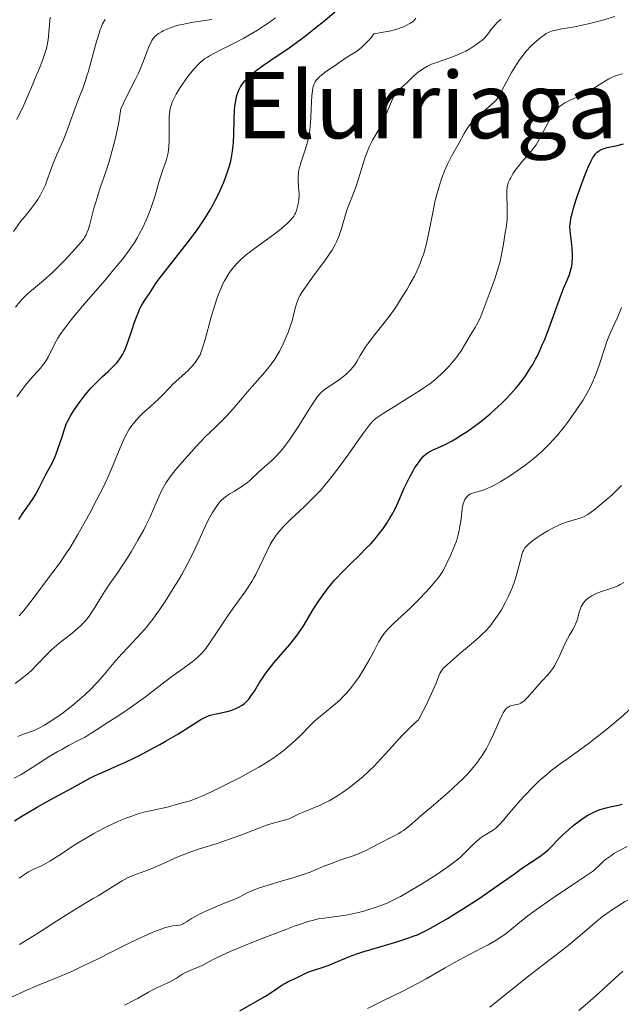
# Model space of a CAD drawing. Units: metres. Extents: x 675200 to 678662, y 4749174 to 4751568.
# Drawn here: x 677248 to 677352, y 4749729 to 4749900 of the extents above; entities that cross this region are included whole.
import ezdxf
from ezdxf.enums import TextEntityAlignment as Align

# ---------------------------------------------------------------- set-up
doc = ezdxf.new("R2010")
doc.units = ezdxf.units.M
doc.header["$MEASUREMENT"] = 0
for name, color, linetype, lineweight in [('Curva de nivel directora', 30, 'Continuous', 30), ('Curva de nivel intermedia', 30, 'Continuous', 0), ('Texto de Área (paraje) menor', 7, 'Continuous', 0)]:
    doc.layers.add(name, color=color, linetype=linetype, lineweight=lineweight)
doc.styles.add('Style-Arial', font='arial.ttf')

msp = doc.modelspace()

# ---------------------------------------------------------------- linework, layer by layer
at = {"layer": 'Curva de nivel directora', "color": 30, "linetype": 'Continuous', "lineweight": 30, "flags": 128}
for points, elevation in [([(677284.64, 4749878.41), (677284.71, 4749879.81), (677284.76, 4749882.42), (677284.82, 4749883.97), (677284.89, 4749884.68), (677285.03, 4749885.68), (677285.17, 4749886.31), (677285.25, 4749886.61), (677285.39, 4749887.04), (677285.59, 4749887.54), (677285.7, 4749887.78), (677285.89, 4749888.13), (677286.22, 4749888.65), (677286.61, 4749889.15), (677286.83, 4749889.4), (677287.2, 4749889.78), (677287.46, 4749890.03), (677288.06, 4749890.54), (677288.56, 4749890.94), (677289.7, 4749891.76), (677292.39, 4749893.57), (677293.88, 4749894.6), (677296.21, 4749896.28), (677297.74, 4749897.44), (677298.71, 4749898.2), (677300.47, 4749899.63), (677302.58, 4749901.4)], 1450), ([(677247.39, 4749812.99), (677247.99, 4749813.92), (677248.84, 4749815.17), (677249.88, 4749816.68), (677250.36, 4749817.44), (677251.01, 4749818.65), (677251.79, 4749820.23), (677252.16, 4749820.94), (677253.2, 4749822.8), (677253.55, 4749823.52), (677253.73, 4749823.93), (677253.91, 4749824.39), (677254.26, 4749825.4), (677254.96, 4749827.55), (677255.27, 4749828.51), (677255.65, 4749829.57), (677255.85, 4749830.02), (677256.18, 4749830.68), (677256.37, 4749831.02), (677256.81, 4749831.74), (677257.58, 4749832.87), (677258.03, 4749833.49), (677258.76, 4749834.45), (677259.54, 4749835.39), (677259.94, 4749835.85), (677260.34, 4749836.28), (677261.15, 4749837.09), (677261.93, 4749837.82), (677262.87, 4749838.67), (677263.28, 4749839.05), (677264.03, 4749839.79), (677264.42, 4749840.23), (677264.65, 4749840.52), (677265.06, 4749841.08), (677265.44, 4749841.71), (677265.63, 4749842.07), (677265.92, 4749842.71), (677266.4, 4749843.97), (677266.96, 4749845.63), (677267.5, 4749847.25), (677267.78, 4749848.04), (677268.21, 4749849.13), (677268.43, 4749849.61), (677268.87, 4749850.43), (677269.29, 4749851.11), (677270.06, 4749852.23), (677271.26, 4749854.08), (677271.94, 4749855.02), (677272.37, 4749855.6), (677274.06, 4749857.75), (677276.76, 4749861.18), (677278.05, 4749862.9), (677278.63, 4749863.71), (677279.68, 4749865.27), (677280.6, 4749866.75), (677281.14, 4749867.71), (677281.48, 4749868.35), (677282.11, 4749869.62), (677282.7, 4749870.9), (677282.97, 4749871.56), (677283.35, 4749872.54), (677283.69, 4749873.52), (677283.84, 4749874.02), (677284.11, 4749875), (677284.23, 4749875.5), (677284.37, 4749876.23), (677284.49, 4749876.96), (677284.55, 4749877.45), (677284.64, 4749878.41)], 1450), ([(677347.1, 4749875.96), (677347.42, 4749876.4), (677347.76, 4749876.75), (677347.99, 4749876.94), (677348.15, 4749877.05), (677348.48, 4749877.24), (677348.79, 4749877.37), (677349.48, 4749877.57), (677351.23, 4749877.94), (677352.34, 4749878.21)], 1425), ([(677289.18, 4749784.73), (677289.8, 4749785.68), (677290.13, 4749786.15), (677290.69, 4749786.9), (677291.72, 4749788.18), (677294.42, 4749791.35), (677295.3, 4749792.45), (677295.7, 4749792.97), (677296.07, 4749793.48), (677296.71, 4749794.45), (677298.46, 4749797.38), (677299.44, 4749798.91), (677300.01, 4749799.72), (677300.97, 4749801.01), (677301.69, 4749801.9), (677302.08, 4749802.35), (677302.69, 4749803.03), (677303.34, 4749803.72), (677304.74, 4749805.11), (677306.65, 4749806.97), (677307.58, 4749807.9), (677308.46, 4749808.82), (677308.88, 4749809.28), (677309.46, 4749809.96), (677309.82, 4749810.4), (677310.49, 4749811.28), (677310.79, 4749811.71), (677311.35, 4749812.55), (677311.83, 4749813.34), (677312.12, 4749813.85), (677312.62, 4749814.78), (677313.26, 4749816.13), (677313.91, 4749817.67), (677314.24, 4749818.43), (677314.81, 4749819.64), (677315.23, 4749820.44), (677315.8, 4749821.46), (677316.08, 4749821.92), (677316.66, 4749822.81), (677317.01, 4749823.28), (677317.23, 4749823.56), (677317.64, 4749824.02), (677318.04, 4749824.38), (677318.24, 4749824.53), (677318.59, 4749824.75), (677319.27, 4749825.08), (677320.6, 4749825.67), (677321.49, 4749826.1), (677322.56, 4749826.68), (677323.16, 4749827.03), (677324.35, 4749827.77), (677324.99, 4749828.19), (677325.99, 4749828.89), (677327.54, 4749830.04), (677329.12, 4749831.31), (677329.89, 4749831.98), (677331.22, 4749833.22), (677331.86, 4749833.85), (677332.77, 4749834.82), (677333.64, 4749835.8), (677334.05, 4749836.3), (677334.83, 4749837.3), (677335.2, 4749837.8), (677335.72, 4749838.56), (677336.2, 4749839.31), (677336.5, 4749839.81), (677337.06, 4749840.82), (677337.32, 4749841.33), (677337.81, 4749842.37), (677338.28, 4749843.43), (677338.58, 4749844.15), (677339.16, 4749845.66), (677340.15, 4749848.35), (677341.37, 4749851.72), (677341.89, 4749853.1), (677342.51, 4749854.58), (677342.92, 4749855.52), (677343.08, 4749855.93), (677343.26, 4749856.56), (677343.33, 4749856.9), (677343.42, 4749857.64), (677343.47, 4749858.44), (677343.47, 4749858.98), (677343.42, 4749860.06), (677343.29, 4749861.2), (677343.09, 4749862.62), (677343.03, 4749863.29), (677343.02, 4749863.89), (677343.04, 4749864.21), (677343.1, 4749864.71), (677343.26, 4749865.57), (677343.38, 4749866.07), (677343.71, 4749867.26), (677344.34, 4749869.24), (677344.71, 4749870.33), (677345.3, 4749871.96), (677345.89, 4749873.48), (677346.17, 4749874.15), (677346.69, 4749875.25), (677346.94, 4749875.7), (677347.1, 4749875.96)], 1425), ([(677246.64, 4749760.74), (677247.95, 4749761.54), (677250.49, 4749763.04), (677252.85, 4749764.36), (677256.63, 4749766.42), (677259.72, 4749768.14), (677260.56, 4749768.56), (677261.03, 4749768.78), (677262.79, 4749769.54), (677264.72, 4749770.37), (677265.78, 4749770.85), (677267.48, 4749771.65), (677268.36, 4749772.09), (677270.14, 4749773.02), (677271.88, 4749773.98), (677272.99, 4749774.61), (677274.97, 4749775.78), (677278.97, 4749778.29), (677279.79, 4749778.72), (677280.31, 4749778.94), (677280.64, 4749779.06), (677281.35, 4749779.25), (677282.24, 4749779.43), (677283.53, 4749779.71), (677284.19, 4749779.89), (677284.78, 4749780.1), (677285.08, 4749780.22), (677285.51, 4749780.43), (677286.14, 4749780.81), (677286.54, 4749781.11), (677286.73, 4749781.28), (677287.02, 4749781.56), (677287.29, 4749781.85), (677287.79, 4749782.52), (677288.27, 4749783.24), (677289.18, 4749784.73)], 1425), ([(677285.77, 4749727.73), (677288.85, 4749729.53), (677290.18, 4749730.32), (677291.69, 4749731.28), (677293.04, 4749732.19), (677293.55, 4749732.52), (677294.23, 4749732.88), (677295.05, 4749733.25), (677295.45, 4749733.43), (677296.73, 4749734.08), (677297.57, 4749734.45), (677298.61, 4749734.82), (677300.23, 4749735.35), (677301.07, 4749735.64), (677302.31, 4749736.13), (677303.95, 4749736.83), (677304.77, 4749737.16), (677306.03, 4749737.64), (677306.93, 4749737.95), (677309.04, 4749738.59), (677312.98, 4749739.73), (677314.9, 4749740.34), (677316.02, 4749740.76), (677316.55, 4749740.97), (677317.59, 4749741.45), (677318.3, 4749741.81), (677319.89, 4749742.68), (677321.8, 4749743.8), (677322.86, 4749744.45), (677324.56, 4749745.51), (677327.25, 4749747.27), (677330, 4749749.16), (677333.38, 4749751.54), (677334.81, 4749752.54), (677337.81, 4749754.56), (677338.52, 4749755.09), (677338.85, 4749755.36), (677339.18, 4749755.65), (677339.81, 4749756.26), (677341.08, 4749757.59), (677341.75, 4749758.26), (677342.82, 4749759.24), (677343.54, 4749759.84), (677344.86, 4749760.86), (677345.65, 4749761.41), (677346.11, 4749761.7), (677346.93, 4749762.14), (677347.79, 4749762.53), (677348.26, 4749762.7), (677349.07, 4749762.94), (677350, 4749763.16), (677351.37, 4749763.46), (677352.07, 4749763.62)], 1400)]:
    msp.add_lwpolyline(points, dxfattribs=dict(at, elevation=elevation))
at = {"layer": 'Curva de nivel intermedia', "color": 30, "linetype": 'Continuous', "lineweight": 0, "flags": 128}
for points, elevation in [([(677246.51, 4749863.02), (677247.69, 4749864.76), (677248.49, 4749865.68), (677248.95, 4749866.25), (677249.76, 4749867.27), (677250.1, 4749867.74), (677250.68, 4749868.58), (677251.15, 4749869.34), (677251.4, 4749869.8), (677251.82, 4749870.64), (677252.01, 4749871.09), (677252.35, 4749871.95), (677252.96, 4749873.7), (677253.33, 4749874.68), (677254.03, 4749876.38), (677255.08, 4749878.8), (677255.57, 4749879.97), (677256.17, 4749881.55), (677256.85, 4749883.49), (677257.2, 4749884.46), (677257.6, 4749885.49), (677258.19, 4749886.99), (677258.51, 4749887.83), (677258.99, 4749889.22), (677259.23, 4749889.99), (677259.47, 4749890.8), (677259.95, 4749892.54), (677260.88, 4749895.98), (677261.32, 4749897.44), (677261.53, 4749898.05), (677261.67, 4749898.42), (677261.94, 4749899.05), (677262.08, 4749899.33), (677262.36, 4749899.81)], 1465), ([(677247.08, 4749834.3), (677247.69, 4749835.18), (677248.03, 4749835.63), (677248.55, 4749836.31), (677249.4, 4749837.32), (677251.17, 4749839.3), (677251.69, 4749839.96), (677251.93, 4749840.29), (677252.15, 4749840.62), (677252.53, 4749841.28), (677253.59, 4749843.42), (677254.2, 4749844.5), (677254.59, 4749845.12), (677255.33, 4749846.17), (677256.31, 4749847.45), (677256.9, 4749848.18), (677259.09, 4749850.78), (677262.36, 4749854.57), (677263.85, 4749856.32), (677265.09, 4749857.83), (677265.62, 4749858.51), (677266.55, 4749859.74), (677267.08, 4749860.51), (677267.4, 4749861), (677268, 4749861.98), (677268.31, 4749862.54), (677268.91, 4749863.68), (677269.46, 4749864.86), (677269.8, 4749865.66), (677270.02, 4749866.21), (677270.42, 4749867.32), (677271.04, 4749869.25), (677271.77, 4749871.73), (677272.12, 4749872.86), (677272.47, 4749873.87), (677272.9, 4749875.11), (677273.09, 4749875.72), (677273.31, 4749876.67), (677273.39, 4749877.17), (677273.45, 4749877.69), (677273.51, 4749878.81), (677273.51, 4749879.95), (677273.48, 4749881.44), (677273.47, 4749882.13), (677273.49, 4749882.98), (677273.53, 4749883.38), (677273.6, 4749883.96), (677273.73, 4749884.55), (677273.81, 4749884.84), (677274.03, 4749885.46), (677274.17, 4749885.78), (677274.41, 4749886.28), (677274.7, 4749886.82), (677275.39, 4749887.96), (677276.19, 4749889.13), (677276.74, 4749889.88), (677277.48, 4749890.81), (677277.83, 4749891.23), (677278.57, 4749892.02), (677278.93, 4749892.36), (677279.16, 4749892.57), (677279.64, 4749892.94), (677280.13, 4749893.28), (677280.47, 4749893.49), (677281.22, 4749893.91), (677282.71, 4749894.65), (677285.11, 4749895.84), (677286.45, 4749896.55), (677287.85, 4749897.37), (677288.81, 4749897.95), (677290.05, 4749898.76), (677290.65, 4749899.17), (677291.92, 4749900.08)], 1455), ([(677248.9, 4749852.16), (677249.96, 4749853.07), (677251.68, 4749854.5), (677252.71, 4749855.42), (677253.28, 4749855.95), (677254.47, 4749857.11), (677255.28, 4749857.92), (677256.79, 4749859.51), (677257.72, 4749860.54), (677258.41, 4749861.38), (677258.67, 4749861.75), (677258.82, 4749861.98), (677259.07, 4749862.44), (677259.28, 4749862.91), (677259.41, 4749863.26), (677259.65, 4749864.05), (677259.95, 4749865.17), (677260.44, 4749867.02), (677260.74, 4749868.08), (677261.28, 4749869.83), (677261.58, 4749870.76), (677262.54, 4749873.51), (677263.07, 4749875.16), (677263.62, 4749877.07), (677263.9, 4749878.15), (677264.27, 4749879.74), (677264.46, 4749880.6), (677264.73, 4749881.98), (677265.13, 4749884.29), (677265.56, 4749885.24), (677266.33, 4749886.85), (677267.62, 4749889.34), (677268.17, 4749890.45), (677268.42, 4749891.02), (677268.89, 4749892.17), (677269.7, 4749894.31), (677270.04, 4749895.19), (677270.35, 4749895.87), (677270.5, 4749896.15), (677270.71, 4749896.47), (677270.82, 4749896.61), (677271.05, 4749896.87), (677271.23, 4749897.03), (677271.65, 4749897.34), (677272.17, 4749897.65), (677272.46, 4749897.81), (677272.96, 4749898.05), (677273.83, 4749898.4), (677274.84, 4749898.72), (677275.41, 4749898.86), (677276.01, 4749899), (677277.28, 4749899.24), (677280.87, 4749899.76)], 1460), ([(677251.03, 4749891.46), (677251.62, 4749893), (677252.04, 4749894.23), (677252.19, 4749894.74), (677252.41, 4749895.67), (677252.51, 4749896.27), (677252.63, 4749897.59), (677252.82, 4749900.19)], 1470), ([(677305.69, 4749894.07), (677306.28, 4749894.48), (677306.92, 4749895), (677307.27, 4749895.31), (677308.01, 4749896.07), (677308.4, 4749896.52), (677309.02, 4749897.29), (677310.02, 4749897.46), (677310.63, 4749897.57), (677311.69, 4749897.79), (677312.96, 4749898.13), (677313.62, 4749898.34), (677314, 4749898.48), (677314.61, 4749898.74), (677315.14, 4749899.01), (677315.35, 4749899.13), (677315.71, 4749899.39), (677315.91, 4749899.57), (677316.28, 4749900)], 1445), ([(677310.42, 4749881.72), (677310.67, 4749882.25), (677311.16, 4749883.38), (677312.05, 4749885.55), (677312.46, 4749886.42), (677312.67, 4749886.77), (677312.8, 4749886.97), (677313.06, 4749887.31), (677313.45, 4749887.71), (677314.25, 4749888.37), (677314.9, 4749888.99), (677315.87, 4749889.95), (677316.4, 4749890.43), (677316.92, 4749890.83), (677317.19, 4749891.02), (677317.61, 4749891.3), (677318.29, 4749891.68), (677319.02, 4749892.02), (677319.41, 4749892.18), (677320.67, 4749892.63), (677322.54, 4749893.26), (677323.54, 4749893.66), (677324.46, 4749894.08), (677324.93, 4749894.31), (677325.64, 4749894.71), (677326.35, 4749895.14), (677326.71, 4749895.38), (677327.41, 4749895.89), (677327.76, 4749896.16), (677328.28, 4749896.6), (677328.92, 4749897.49), (677329.32, 4749898), (677330.07, 4749898.87), (677330.42, 4749899.24), (677331.09, 4749899.86)], 1440), ([(677317.41, 4749858.47), (677317.59, 4749859.01), (677317.84, 4749859.84), (677318.07, 4749860.71), (677318.48, 4749862.53), (677319.21, 4749866.32), (677319.6, 4749868.14), (677319.81, 4749869.02), (677320.27, 4749870.66), (677320.76, 4749872.15), (677321.1, 4749873.06), (677321.32, 4749873.63), (677321.76, 4749874.66), (677322.01, 4749875.17), (677322.48, 4749876.09), (677323.8, 4749878.41), (677324.68, 4749880.01), (677325.21, 4749880.86), (677325.62, 4749881.43), (677325.85, 4749881.71), (677326.22, 4749882.14), (677326.64, 4749882.56), (677327.57, 4749883.41), (677329.44, 4749885.02), (677329.97, 4749885.53), (677330.2, 4749885.77), (677330.54, 4749886.28), (677331.17, 4749887.35), (677332.88, 4749890.58), (677333.16, 4749891.07), (677333.72, 4749891.98), (677334.29, 4749892.81), (677334.67, 4749893.33), (677335.44, 4749894.27), (677336.32, 4749895.2), (677336.89, 4749895.76), (677337.26, 4749896.09), (677337.96, 4749896.67), (677338.6, 4749897.14), (677338.91, 4749897.34), (677339.42, 4749897.59), (677340.01, 4749897.8), (677340.35, 4749897.89), (677341.59, 4749898.14), (677343.88, 4749898.54), (677345.35, 4749898.85), (677346.46, 4749899.11), (677348.91, 4749899.74), (677350.82, 4749900.29)], 1435), ([(677255.81, 4749807.4), (677256.23, 4749808.07), (677257.64, 4749810.44), (677258.46, 4749811.85), (677259.73, 4749814.14), (677260.97, 4749816.47), (677261.54, 4749817.6), (677262.07, 4749818.68), (677263, 4749820.7), (677263.77, 4749822.51), (677264.98, 4749825.46), (677265.61, 4749826.91), (677265.9, 4749827.52), (677266.34, 4749828.31), (677266.56, 4749828.67), (677267.03, 4749829.36), (677267.28, 4749829.69), (677267.82, 4749830.33), (677268.39, 4749830.94), (677268.77, 4749831.32), (677269.48, 4749831.98), (677270.19, 4749832.59), (677271.09, 4749833.36), (677271.57, 4749833.82), (677272.38, 4749834.67), (677273.58, 4749835.95), (677274.21, 4749836.58), (677275.15, 4749837.43), (677276.33, 4749838.45), (677276.86, 4749838.95), (677277.1, 4749839.2), (677277.55, 4749839.7), (677277.93, 4749840.19), (677278.16, 4749840.51), (677278.54, 4749841.08), (677278.85, 4749841.62), (677278.99, 4749841.94), (677279.23, 4749842.61), (677279.71, 4749844.26), (677280.72, 4749847.94), (677281.36, 4749850.06), (677281.82, 4749851.46), (677282.06, 4749852.12), (677282.44, 4749853.07), (677282.83, 4749853.93), (677283.09, 4749854.46), (677283.65, 4749855.42), (677283.93, 4749855.86), (677284.53, 4749856.66), (677285.16, 4749857.38), (677285.61, 4749857.84), (677286.55, 4749858.69), (677287.11, 4749859.16), (677288.29, 4749860.06), (677291.65, 4749862.49), (677292.91, 4749863.48), (677293.57, 4749864.04), (677293.94, 4749864.38), (677294.52, 4749864.97), (677294.94, 4749865.45), (677295.11, 4749865.67), (677295.31, 4749866.01), (677295.4, 4749866.2), (677295.56, 4749866.64), (677295.77, 4749867.36), (677295.86, 4749867.79), (677295.97, 4749868.48), (677296.02, 4749869.22), (677296.03, 4749869.6), (677296.01, 4749869.98), (677295.95, 4749870.78), (677295.87, 4749871.89), (677295.86, 4749872.48), (677295.9, 4749873.1), (677295.94, 4749873.41), (677296.04, 4749873.9), (677296.31, 4749874.92), (677297.01, 4749877.02), (677297.35, 4749878.07), (677297.49, 4749878.58), (677297.72, 4749879.59), (677297.89, 4749880.59), (677297.97, 4749881.27), (677298.08, 4749882.68), (677298.15, 4749884.37), (677298.24, 4749886.52), (677298.33, 4749887.42), (677298.42, 4749887.92), (677298.47, 4749888.15), (677298.57, 4749888.46), (677298.64, 4749888.65), (677298.82, 4749888.99), (677299.04, 4749889.31), (677299.22, 4749889.51), (677299.64, 4749889.91), (677299.92, 4749890.14), (677300.55, 4749890.62), (677302.52, 4749891.97), (677303.92, 4749892.98), (677304.73, 4749893.49), (677305.69, 4749894.07)], 1445), ([(677247.07, 4749882.46), (677248.25, 4749884.93), (677249.5, 4749887.75), (677250.56, 4749890.28), (677251.03, 4749891.46)], 1470), ([(677294.62, 4749813.08), (677296.93, 4749815.2), (677298.27, 4749816.52), (677299.23, 4749817.53), (677299.73, 4749818.08), (677300.5, 4749818.97), (677301.3, 4749819.95), (677302.91, 4749822.05), (677304.48, 4749824.21), (677307.08, 4749827.88), (677307.94, 4749829.07), (677308.3, 4749829.52), (677308.74, 4749830), (677308.95, 4749830.21), (677309.41, 4749830.6), (677309.75, 4749830.85), (677310.6, 4749831.41), (677312.59, 4749832.65), (677315.69, 4749834.58), (677317.09, 4749835.48), (677317.69, 4749835.88), (677318.7, 4749836.59), (677319.51, 4749837.21), (677319.97, 4749837.6), (677320.81, 4749838.37), (677321.64, 4749839.2), (677322.05, 4749839.63), (677322.64, 4749840.3), (677323.19, 4749840.97), (677323.45, 4749841.31), (677323.68, 4749841.64), (677324.12, 4749842.31), (677325.3, 4749844.28), (677325.72, 4749844.95), (677326.31, 4749845.86), (677326.6, 4749846.35), (677327.03, 4749847.12), (677327.24, 4749847.53), (677327.43, 4749847.96), (677327.82, 4749848.9), (677329.17, 4749852.56), (677329.98, 4749854.78), (677330.41, 4749856.09), (677330.83, 4749857.58), (677331.03, 4749858.4), (677331.28, 4749859.58), (677331.4, 4749860.21), (677331.56, 4749861.21), (677331.77, 4749862.82), (677331.93, 4749863.58), (677332.01, 4749864.09), (677332.11, 4749865.1), (677332.14, 4749865.6), (677332.15, 4749866.56), (677332.14, 4749867.46), (677332.07, 4749869), (677332.06, 4749869.8), (677332.07, 4749870.13), (677332.11, 4749870.58), (677332.14, 4749870.78), (677332.23, 4749871.17), (677332.32, 4749871.44), (677332.58, 4749872.01), (677332.74, 4749872.32), (677333.14, 4749872.98), (677333.77, 4749873.92), (677334.13, 4749874.4), (677334.68, 4749875.08), (677336.34, 4749876.98), (677336.88, 4749877.67), (677337.14, 4749878.05), (677337.39, 4749878.45), (677337.88, 4749879.32), (677338.82, 4749881.15), (677339.28, 4749882.04), (677339.7, 4749882.77), (677339.92, 4749883.12), (677340.26, 4749883.61), (677340.62, 4749884.06), (677340.81, 4749884.27), (677341.21, 4749884.67), (677341.43, 4749884.85), (677341.77, 4749885.1), (677342.13, 4749885.34), (677342.93, 4749885.76), (677344.73, 4749886.55), (677345.69, 4749887.01), (677346.18, 4749887.27), (677347.16, 4749887.85), (677349, 4749889), (677349.79, 4749889.47), (677350.14, 4749889.65), (677350.75, 4749889.93), (677351.27, 4749890.11), (677352.13, 4749890.36)], 1430), ([(677246.78, 4749784.55), (677247.72, 4749785.24), (677248.65, 4749786), (677249.12, 4749786.41), (677249.58, 4749786.84), (677250.49, 4749787.75), (677252.27, 4749789.59), (677253.12, 4749790.43), (677253.54, 4749790.81), (677254.36, 4749791.51), (677256.67, 4749793.32), (677257.64, 4749794.14), (677258.11, 4749794.58), (677258.79, 4749795.27), (677259.43, 4749796.03), (677259.74, 4749796.44), (677260.04, 4749796.86), (677260.62, 4749797.75), (677261.76, 4749799.64), (677262.34, 4749800.6), (677263.27, 4749801.99), (677264.58, 4749803.84), (677265.24, 4749804.82), (677266.24, 4749806.35), (677266.88, 4749807.4), (677268.06, 4749809.42), (677269.07, 4749811.23), (677269.52, 4749812.12), (677270.18, 4749813.49), (677270.85, 4749814.98), (677271.71, 4749816.97), (677272.13, 4749817.87), (677272.68, 4749818.92), (677272.98, 4749819.43), (677273.53, 4749820.23), (677273.86, 4749820.67), (677274.67, 4749821.68), (677275.71, 4749822.9), (677277.31, 4749824.71), (677278.14, 4749825.62), (677279.88, 4749827.46), (677281.28, 4749828.83), (677282.77, 4749830.23), (677283.46, 4749830.94), (677284.56, 4749832.18), (677286.17, 4749834.1), (677287.02, 4749835.11), (677288.37, 4749836.63), (677290.09, 4749838.59), (677290.86, 4749839.51), (677291.2, 4749839.96), (677291.81, 4749840.83), (677292.34, 4749841.69), (677292.67, 4749842.27), (677293.27, 4749843.49), (677293.85, 4749844.81), (677294.13, 4749845.49), (677294.5, 4749846.5), (677294.81, 4749847.47), (677294.93, 4749847.93), (677295.12, 4749848.79), (677295.38, 4749849.89), (677295.56, 4749850.46), (677295.8, 4749851.08), (677295.95, 4749851.41), (677296.23, 4749851.94), (677296.58, 4749852.51), (677297.41, 4749853.76), (677298.38, 4749855.08), (677299.69, 4749856.84), (677300.3, 4749857.66), (677301.33, 4749859.12), (677301.75, 4749859.78), (677302.29, 4749860.73), (677302.52, 4749861.2), (677302.92, 4749862.15), (677303.1, 4749862.65), (677303.42, 4749863.67), (677304, 4749865.72), (677304.3, 4749866.68), (677304.47, 4749867.14), (677304.82, 4749868.03), (677305.6, 4749869.92), (677306.01, 4749871.05), (677306.64, 4749873.05), (677307.21, 4749874.96), (677307.52, 4749875.9), (677307.84, 4749876.78), (677308, 4749877.2), (677308.26, 4749877.78), (677308.79, 4749878.83), (677309.89, 4749880.72), (677310.42, 4749881.72)], 1440), ([(677247.25, 4749775.37), (677248.07, 4749775.7), (677249.78, 4749776.3), (677250.43, 4749776.57), (677250.78, 4749776.74), (677251.88, 4749777.34), (677252.49, 4749777.71), (677253.49, 4749778.36), (677254.58, 4749779.12), (677255.15, 4749779.54), (677256.75, 4749780.79), (677257.58, 4749781.48), (677258.81, 4749782.56), (677260.01, 4749783.71), (677260.59, 4749784.3), (677261.15, 4749784.9), (677262.22, 4749786.12), (677264.26, 4749788.55), (677265.29, 4749789.73), (677266.36, 4749790.87), (677267.88, 4749792.47), (677268.69, 4749793.35), (677269.53, 4749794.34), (677269.97, 4749794.87), (677270.64, 4749795.74), (677271.34, 4749796.69), (677271.82, 4749797.36), (677272.78, 4749798.78), (677274.2, 4749801.02), (677275.1, 4749802.51), (677275.67, 4749803.49), (677276.7, 4749805.33), (677277.19, 4749806.28), (677278.03, 4749807.99), (677278.71, 4749809.47), (677279.45, 4749811.16), (677279.79, 4749811.9), (677280.04, 4749812.43), (677280.54, 4749813.4), (677281.03, 4749814.25), (677281.34, 4749814.76), (677281.94, 4749815.61), (677282.35, 4749816.12), (677282.54, 4749816.33), (677282.95, 4749816.72), (677283.24, 4749816.95), (677283.9, 4749817.4), (677284.8, 4749817.95), (677286.11, 4749818.76), (677286.72, 4749819.18), (677287, 4749819.4), (677287.52, 4749819.84), (677289.06, 4749821.29), (677289.98, 4749822.12), (677291.29, 4749823.28), (677291.93, 4749823.88), (677292.71, 4749824.69), (677293.1, 4749825.14), (677293.7, 4749825.9), (677294.36, 4749826.83), (677294.73, 4749827.37), (677295.97, 4749829.3), (677297.68, 4749832.01), (677298.41, 4749833.15), (677299, 4749834.01), (677299.25, 4749834.34), (677299.7, 4749834.87), (677299.97, 4749835.15), (677300.55, 4749835.62), (677303.04, 4749837.32), (677303.78, 4749837.89), (677304.2, 4749838.25), (677304.9, 4749838.93), (677305.45, 4749839.55), (677305.69, 4749839.88), (677306.04, 4749840.44), (677306.61, 4749841.46), (677307.02, 4749842.14), (677307.57, 4749842.97), (677307.91, 4749843.45), (677309.19, 4749845.12), (677311.05, 4749847.46), (677311.82, 4749848.45), (677312.59, 4749849.52), (677312.92, 4749850.04), (677313.27, 4749850.62), (677313.44, 4749850.9), (677313.91, 4749851.64), (677314.76, 4749852.97), (677315.27, 4749853.84), (677316.04, 4749855.26), (677316.44, 4749856.09), (677317.04, 4749857.46), (677317.41, 4749858.47)], 1435), ([(677246.84, 4749849.87), (677247.58, 4749850.79), (677248.03, 4749851.3), (677248.32, 4749851.6), (677248.9, 4749852.16)], 1460), ([(677325.87, 4749817.51), (677326.3, 4749817.67), (677326.9, 4749817.82), (677327.55, 4749817.99), (677327.93, 4749818.11), (677328.56, 4749818.34), (677329.54, 4749818.79), (677330.1, 4749819.09), (677331.04, 4749819.62), (677332.7, 4749820.67), (677334.43, 4749821.85), (677335.36, 4749822.53), (677336.79, 4749823.66), (677337.74, 4749824.47), (677338.21, 4749824.9), (677338.91, 4749825.56), (677339.58, 4749826.25), (677340.02, 4749826.72), (677340.87, 4749827.68), (677342.06, 4749829.14), (677342.79, 4749830.11), (677344.12, 4749831.98), (677345.24, 4749833.68), (677345.73, 4749834.5), (677346.4, 4749835.72), (677347, 4749836.99), (677347.29, 4749837.66), (677347.56, 4749838.36), (677348.07, 4749839.8), (677349.01, 4749842.66), (677349.44, 4749843.91), (677349.65, 4749844.47), (677350.06, 4749845.45), (677351.22, 4749847.96), (677351.74, 4749849.17), (677351.99, 4749849.82)], 1420), ([(677344.79, 4749813.27), (677345.36, 4749813.49), (677345.62, 4749813.61), (677346.14, 4749813.9), (677346.51, 4749814.15), (677347.4, 4749814.83), (677348.58, 4749815.79), (677349.26, 4749816.36), (677350.34, 4749817.32), (677351.44, 4749818.37), (677351.98, 4749818.92)], 1415), ([(677247.44, 4749750.78), (677248.04, 4749751.19), (677249.07, 4749751.85), (677249.55, 4749752.12), (677250.26, 4749752.46), (677251.32, 4749752.92), (677251.99, 4749753.25), (677252.8, 4749753.7), (677253.27, 4749753.99), (677254.99, 4749755.13), (677256.86, 4749756.37), (677257.89, 4749757.03), (677259.54, 4749758.03), (677260.4, 4749758.52), (677262.17, 4749759.45), (677263.94, 4749760.3), (677264.7, 4749760.64), (677266.16, 4749761.25), (677267.18, 4749761.62), (677267.87, 4749761.86), (677269.12, 4749762.22), (677270.22, 4749762.48), (677271.5, 4749762.73), (677272.1, 4749762.86), (677273.37, 4749763.17), (677274.91, 4749763.6), (677275.6, 4749763.79), (677276.97, 4749764.16), (677277.86, 4749764.46), (677279.05, 4749764.94), (677279.8, 4749765.27), (677280.97, 4749765.82), (677283.72, 4749767.18), (677285.94, 4749768.33), (677288.07, 4749769.49), (677289.04, 4749770.05), (677289.93, 4749770.58), (677291.48, 4749771.56), (677292.76, 4749772.47), (677293.51, 4749773.05), (677293.97, 4749773.43), (677294.83, 4749774.19), (677296.2, 4749775.5), (677297.92, 4749777.24), (677298.78, 4749778.06), (677300.07, 4749779.19), (677302.32, 4749781.01), (677303.1, 4749781.69), (677303.53, 4749782.1), (677304.29, 4749782.93), (677305.15, 4749783.95), (677305.63, 4749784.59), (677306.44, 4749785.74), (677307.32, 4749787.16), (677307.91, 4749788.17), (677308.29, 4749788.85), (677308.98, 4749790.13), (677309.82, 4749791.74), (677310.25, 4749792.48), (677310.78, 4749793.21), (677311.09, 4749793.6), (677311.45, 4749793.99), (677312.28, 4749794.84), (677315.35, 4749797.71), (677316.95, 4749799.3), (677317.95, 4749800.36), (677318.57, 4749801.03), (677319.65, 4749802.25), (677320.24, 4749802.97), (677320.52, 4749803.36), (677320.94, 4749804.04), (677321.42, 4749804.94), (677321.69, 4749805.49), (677322.16, 4749806.49), (677323.34, 4749809.23), (677323.59, 4749810.21), (677323.73, 4749810.81), (677323.94, 4749811.85), (677324.12, 4749813.12), (677324.25, 4749814.37), (677324.3, 4749814.86), (677324.36, 4749815.19), (677324.49, 4749815.75), (677324.66, 4749816.21), (677324.79, 4749816.47), (677325.08, 4749816.88), (677325.3, 4749817.12), (677325.42, 4749817.23), (677325.68, 4749817.41), (677325.87, 4749817.51)], 1420), ([(677246.59, 4749768.11), (677247.79, 4749768.79), (677249.86, 4749770.06), (677252.81, 4749771.92), (677254.2, 4749772.76), (677254.85, 4749773.13), (677256.04, 4749773.79), (677258.05, 4749774.82), (677258.89, 4749775.27), (677259.98, 4749775.93), (677261.35, 4749776.83), (677262.08, 4749777.31), (677264.93, 4749779.11), (677266.21, 4749779.97), (677266.93, 4749780.48), (677269.37, 4749782.26), (677272.74, 4749784.82), (677274.21, 4749785.93), (677275.92, 4749787.18), (677277.46, 4749788.3), (677278.05, 4749788.76), (677278.52, 4749789.17), (677278.75, 4749789.39), (677279.1, 4749789.75), (677279.65, 4749790.39), (677280.27, 4749791.21), (677280.62, 4749791.71), (677281.84, 4749793.51), (677283.69, 4749796.3), (677284.62, 4749797.65), (677285.5, 4749798.88), (677286.59, 4749800.39), (677287.1, 4749801.13), (677287.83, 4749802.27), (677288.18, 4749802.88), (677288.51, 4749803.5), (677289.16, 4749804.82), (677290.41, 4749807.48), (677291.04, 4749808.7), (677291.37, 4749809.26), (677291.59, 4749809.62), (677292.06, 4749810.29), (677292.3, 4749810.61), (677292.82, 4749811.23), (677293.37, 4749811.84), (677293.76, 4749812.25), (677294.62, 4749813.08)], 1430), ([(677256.59, 4749745), (677258.55, 4749746.19), (677260.33, 4749747.22), (677261.16, 4749747.72), (677264.27, 4749749.7), (677265.35, 4749750.34), (677265.88, 4749750.62), (677266.38, 4749750.87), (677267.34, 4749751.28), (677269.27, 4749751.99), (677270.35, 4749752.41), (677272.2, 4749753.22), (677275, 4749754.47), (677276.48, 4749755.07), (677277.23, 4749755.34), (677278.73, 4749755.85), (677281.82, 4749756.82), (677283.44, 4749757.35), (677285.92, 4749758.26), (677289.03, 4749759.46), (677290.37, 4749759.95), (677290.95, 4749760.14), (677291.96, 4749760.44), (677293.52, 4749760.85), (677294.15, 4749761.04), (677294.45, 4749761.15), (677295.03, 4749761.4), (677296.17, 4749761.97), (677296.75, 4749762.25), (677299.7, 4749763.46), (677300.71, 4749763.94), (677301.24, 4749764.22), (677302.11, 4749764.72), (677303.07, 4749765.32), (677303.58, 4749765.66), (677304.57, 4749766.36), (677305.09, 4749766.74), (677305.89, 4749767.37), (677307.13, 4749768.41), (677307.97, 4749769.16), (677308.39, 4749769.56), (677309, 4749770.18), (677309.62, 4749770.83), (677310.89, 4749772.25), (677312.21, 4749773.71), (677312.97, 4749774.53), (677314.28, 4749775.89), (677315.84, 4749777.43), (677316.73, 4749778.28), (677317.55, 4749779.8), (677318.01, 4749780.69), (677318.74, 4749782.19), (677319.03, 4749782.81), (677319.48, 4749783.84), (677319.79, 4749784.64), (677320.08, 4749785.42), (677320.19, 4749785.73), (677320.45, 4749786.32), (677320.61, 4749786.59), (677320.85, 4749786.92), (677320.99, 4749787.1), (677321.32, 4749787.45), (677322.28, 4749788.33), (677323.87, 4749789.69), (677326.26, 4749791.72), (677327.31, 4749792.64), (677327.75, 4749793.04), (677328.46, 4749793.74), (677329, 4749794.33), (677329.3, 4749794.69), (677329.84, 4749795.41), (677330.69, 4749796.64), (677331.13, 4749797.35), (677331.8, 4749798.53), (677332.38, 4749799.71), (677332.66, 4749800.33), (677333.05, 4749801.29), (677333.41, 4749802.27), (677333.58, 4749802.76), (677333.99, 4749804.21), (677334.42, 4749805.95), (677334.6, 4749806.66), (677334.75, 4749807.2), (677334.84, 4749807.44), (677335, 4749807.77), (677335.21, 4749808.09), (677335.34, 4749808.25), (677335.65, 4749808.59), (677335.85, 4749808.76), (677336.18, 4749809.05), (677336.53, 4749809.32), (677337.35, 4749809.91), (677338.05, 4749810.37), (677339.18, 4749811.05), (677340.33, 4749811.67), (677340.89, 4749811.94), (677341.43, 4749812.18), (677342.43, 4749812.56), (677343.33, 4749812.84), (677344.36, 4749813.14), (677344.79, 4749813.27)], 1415), ([(677247.47, 4749796.29), (677248.27, 4749797.22), (677248.72, 4749797.78), (677250.27, 4749799.8), (677252.39, 4749802.67), (677253.29, 4749803.87), (677254.56, 4749805.54), (677255.13, 4749806.35), (677255.81, 4749807.4)], 1445), ([(677341.84, 4749790.77), (677342.27, 4749791.67), (677342.95, 4749792.92), (677343.53, 4749793.95), (677343.79, 4749794.44), (677344.12, 4749795.17), (677344.25, 4749795.53), (677344.45, 4749796.23), (677344.7, 4749797.12), (677344.83, 4749797.54), (677344.99, 4749797.94), (677345.09, 4749798.12), (677345.26, 4749798.4), (677345.38, 4749798.57), (677345.67, 4749798.9), (677345.83, 4749799.05), (677346.17, 4749799.34), (677346.55, 4749799.61), (677346.83, 4749799.77), (677347.41, 4749800.08), (677347.76, 4749800.23), (677348.5, 4749800.51), (677349.95, 4749800.99), (677350.61, 4749801.21), (677351.38, 4749801.53), (677351.75, 4749801.73), (677352.36, 4749802.1)], 1410), ([(677246.03, 4749730.08), (677248.51, 4749731.25), (677250.64, 4749732.17), (677254.33, 4749733.65), (677256.03, 4749734.37), (677256.96, 4749734.78), (677258.48, 4749735.49), (677261.19, 4749736.8), (677263.31, 4749737.86), (677266.31, 4749739.36), (677267.78, 4749740.08), (677269.79, 4749741.02), (677270.68, 4749741.41), (677271.45, 4749741.72), (677271.91, 4749741.89), (677272.71, 4749742.16), (677273.63, 4749742.4), (677274.11, 4749742.48), (677274.82, 4749742.56), (677275.35, 4749742.63), (677275.58, 4749742.7), (677275.93, 4749742.84), (677276.11, 4749742.94), (677276.52, 4749743.2), (677277, 4749743.54), (677277.35, 4749743.76), (677278.11, 4749744.19), (677279.24, 4749744.76), (677279.98, 4749745.1), (677281.89, 4749745.92), (677283.08, 4749746.41), (677285.2, 4749747.25), (677285.86, 4749747.62), (677286.29, 4749747.85), (677287.12, 4749748.26), (677288.35, 4749748.78), (677289.17, 4749749.09), (677290.82, 4749749.62), (677292.75, 4749750.19), (677295.33, 4749750.93), (677296.54, 4749751.33), (677297.12, 4749751.53), (677298.22, 4749751.96), (677300.35, 4749752.85), (677301.46, 4749753.29), (677303.25, 4749753.93), (677305.56, 4749754.73), (677306.54, 4749755.1), (677306.97, 4749755.28), (677307.7, 4749755.62), (677309.72, 4749756.7), (677312.41, 4749758.04), (677313.33, 4749758.54), (677313.75, 4749758.8), (677314.15, 4749759.07), (677314.89, 4749759.62), (677315.61, 4749760.23), (677316.65, 4749761.15), (677317.25, 4749761.68), (677318.86, 4749763.06), (677321.36, 4749765.19), (677322.65, 4749766.33), (677323.77, 4749767.38), (677324.32, 4749767.91), (677325.12, 4749768.73), (677325.89, 4749769.57), (677326.25, 4749770), (677326.96, 4749770.9), (677327.3, 4749771.36), (677327.78, 4749772.07), (677328.23, 4749772.8), (677328.52, 4749773.3), (677329.05, 4749774.3), (677329.76, 4749775.77), (677330.85, 4749778.26), (677331.26, 4749779.12), (677331.44, 4749779.46), (677331.77, 4749779.97), (677331.98, 4749780.21), (677332.11, 4749780.34), (677332.4, 4749780.53), (677332.58, 4749780.61), (677332.96, 4749780.74), (677333.73, 4749780.92), (677334.1, 4749781), (677334.38, 4749781.1), (677334.52, 4749781.17), (677334.73, 4749781.29), (677335.05, 4749781.54), (677335.64, 4749782.11), (677338.16, 4749784.98), (677339.23, 4749786.14), (677339.71, 4749786.72), (677340.16, 4749787.36), (677340.38, 4749787.71), (677340.59, 4749788.1), (677341.01, 4749788.94), (677341.84, 4749790.77)], 1410), ([(677312.47, 4749746.99), (677313.65, 4749747.61), (677314.32, 4749747.98), (677316.59, 4749749.32), (677318.21, 4749750.33), (677320.26, 4749751.66), (677321.16, 4749752.26), (677321.76, 4749752.68), (677322.77, 4749753.42), (677323.6, 4749754.08), (677324.07, 4749754.48), (677324.92, 4749755.28), (677325.54, 4749755.9), (677326.37, 4749756.72), (677326.78, 4749757.11), (677327.38, 4749757.64), (677327.68, 4749757.87), (677327.97, 4749758.08), (677328.53, 4749758.43), (677329.61, 4749759.06), (677330.11, 4749759.42), (677330.35, 4749759.63), (677330.85, 4749760.14), (677331.41, 4749760.78), (677332.35, 4749761.9), (677332.94, 4749762.6), (677334.41, 4749764.27), (677335.26, 4749765.19), (677336.66, 4749766.63), (677337.65, 4749767.59), (677338.16, 4749768.05), (677338.94, 4749768.73), (677339.72, 4749769.38), (677341.32, 4749770.61), (677342.4, 4749771.39), (677344.65, 4749772.98), (677346.4, 4749774.25), (677347.3, 4749774.93), (677349.1, 4749776.35), (677350.82, 4749777.77), (677351.87, 4749778.67), (677353.63, 4749780.25)], 1405), ([(677331.94, 4749741.2), (677332.94, 4749741.97), (677334.91, 4749743.58), (677335.95, 4749744.39), (677336.59, 4749744.87), (677337.82, 4749745.76), (677340.47, 4749747.6), (677344.48, 4749750.3), (677347.11, 4749752.05), (677347.45, 4749752.4), (677348.12, 4749753.06), (677348.77, 4749753.64), (677349.2, 4749753.99), (677350.03, 4749754.62), (677350.64, 4749755.03), (677351.04, 4749755.28), (677351.82, 4749755.72), (677352.95, 4749756.27)], 1395), ([(677265.76, 4749728.74), (677267.44, 4749729.59), (677268.04, 4749729.9), (677268.83, 4749730.37), (677269.91, 4749731.01), (677270.53, 4749731.34), (677271.61, 4749731.85), (677273.13, 4749732.54), (677273.84, 4749732.9), (677274.74, 4749733.43), (677275.81, 4749734.1), (677276.34, 4749734.4), (677277.23, 4749734.8), (677278.52, 4749735.32), (677279.19, 4749735.62), (677280.26, 4749736.18), (677281.57, 4749736.87), (677282.46, 4749737.3), (677284.18, 4749738.08), (677285.25, 4749738.54), (677287.7, 4749739.55), (677290.35, 4749740.6), (677293.74, 4749741.89), (677295.2, 4749742.42), (677296.13, 4749742.75), (677297.62, 4749743.24), (677298.74, 4749743.55), (677299.34, 4749743.69), (677300.4, 4749743.86), (677302.99, 4749744.16), (677304.49, 4749744.4), (677305.02, 4749744.51), (677306.12, 4749744.77), (677307.24, 4749745.07), (677307.98, 4749745.28), (677309.42, 4749745.74), (677310.75, 4749746.23), (677311.41, 4749746.5), (677312.47, 4749746.99)], 1405), ([(677329.1, 4749728.39), (677331.81, 4749730.54), (677335.62, 4749733.61), (677337.38, 4749735), (677339.62, 4749736.73), (677342.13, 4749738.65), (677343.34, 4749739.62), (677345.22, 4749741.2), (677347.7, 4749743.3), (677348.86, 4749744.23), (677349.4, 4749744.63), (677350.42, 4749745.34), (677351.35, 4749745.93), (677352.5, 4749746.64), (677353.04, 4749746.97)], 1390), ([(677247.52, 4749739.25), (677250.52, 4749741.12), (677254.78, 4749743.85), (677256.59, 4749745)], 1415), ([(677307.89, 4749728.18), (677310.45, 4749729.43), (677313.9, 4749731.1), (677315.6, 4749731.97), (677316.43, 4749732.42), (677318.07, 4749733.33), (677321.35, 4749735.21), (677323.02, 4749736.14), (677325.58, 4749737.5), (677327.78, 4749738.67), (677328.81, 4749739.23), (677330.21, 4749740.04), (677330.83, 4749740.43), (677331.94, 4749741.2)], 1395), ([(677344.55, 4749727.8), (677346.06, 4749729.07), (677348.08, 4749730.87), (677349.55, 4749732.21), (677352.17, 4749734.65)], 1385)]:
    msp.add_lwpolyline(points, dxfattribs=dict(at, elevation=elevation))

# ---------------------------------------------------------------- texts
at = {"layer": 'Texto de Área (paraje) menor', "color": 7, "linetype": 'Continuous', "lineweight": 0, "style": 'Style-Arial'}
msp.add_text('Elurriaga', height=11.5, dxfattribs=at).set_placement((677318.24, 4749884.93, 1438.03), align=Align.MIDDLE_CENTER)

doc.saveas('drawing.dxf')
